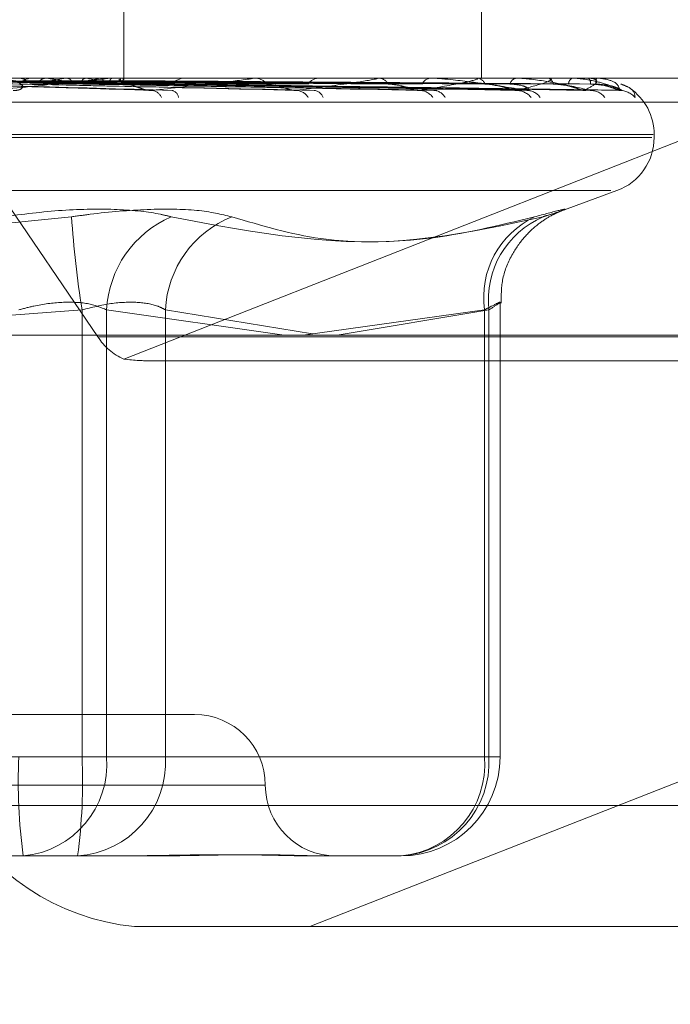
# Model space of a CAD drawing. Units: inches. Extents: x 0 to 23.4, y 0 to 16.5.
# Drawn here: x 4.2 to 4.3, y 2.3 to 2.4 of the extents above; entities that cross this region are included whole.
import ezdxf

# ---------------------------------------------------------------- set-up
doc = ezdxf.new("R2010")
doc.units = ezdxf.units.IN
doc.header["$MEASUREMENT"] = 0
doc.linetypes.add('HIDDEN', pattern=[0.07500000000000001, 0.05, -0.025])
doc.styles.add('SLDTEXTSTYLE0', font='TXT', dxfattribs={"width": 0.75})
doc.dimstyles.new('SLDDIMSTYLE1', dxfattribs={"dimtxt": 0.125, "dimasz": 0.13, "dimexe": 0, "dimexo": 0.0625, "dimgap": 0.03125, "dimtad": 0, "dimtih": 1, "dimtoh": 1, "dimlfac": 11, "dimrnd": 1e-09, "dimzin": 12, "dimdsep": 46, "dimtxsty": 'SLDTEXTSTYLE0', "dimsah": 1, "dimcen": 0.09, "dimadec": 0, "dimazin": 3, "dimtfac": 1, "dimtmove": 0, "dimatfit": 0, "dimfxl": 1, "dimfrac": 2, "dimtolj": 1, "dimtzin": 12, "dimarcsym": 0})

# ---------------------------------------------------------------- blocks, each defined once
blk = doc.blocks.new('_D_15')
at = {"color": 7, "linetype": 'Continuous', "lineweight": 0}
for p, q in [((4.9224222772, 2.132655626), (4.9224222772, 2.382655626)), ((4.5290055698, 2.132655626), (5.0474222772, 2.132655626)), ((4.256278297, 1.5982010805), (5.0474222772, 1.5982010805)), ((4.9224222772, 1.5982010805), (4.9224222772, 1.3482010805))]:
    blk.add_line(p, q, dxfattribs=at)
for points in [[(4.9224222772, 2.132655626), (4.9424222772, 2.262655626), (4.9024222772, 2.262655626)], [(4.9224222772, 1.5982010805), (4.9024222772, 1.4682010805), (4.9424222772, 1.4682010805)]]:
    blk.add_solid(points, dxfattribs=at)
at = {"color": 7, "linetype": 'Continuous', "lineweight": 0, "char_height": 0.125, "attachment_point": 1, "style": 'SLDTEXTSTYLE0'}
for s, insert in [('5.88', (4.7100090844, 2.1092577771, 0.0003579098)), ('TYP', (4.7883076923, 1.9108202711, 0.0003579098))]:
    blk.add_mtext(s, dxfattribs=dict(at, insert=insert))

msp = doc.modelspace()

# ---------------------------------------------------------------- linework, layer by layer
at = {"color": 7, "linetype": 'HIDDEN', "lineweight": 0}
for p, q in [((4.247403992, 2.3701972856), (4.247403992, 2.3558808933)), ((4.2255495456, 2.3671340501), (4.2376979135, 2.3493353443)), ((4.2383557656, 2.3487691481), (4.267799678, 2.3603407765)), ((4.2383561796, 2.3558808933), (4.2383561796, 2.3591574504)), ((4.1974378337, 2.3558808933), (4.2582808148, 2.3558808933)), ((4.2379547714, 2.3558788504), (4.2324910066, 2.3558788504)), ((4.2329098244, 2.3557531432), (4.2389338854, 2.3555782247)), ((4.2415986243, 2.3558788504), (4.2342137693, 2.3558788504)), ((4.2345839199, 2.3557528858), (4.2426071637, 2.3555777592)), ((4.2360051985, 2.3557527301), (4.2457375792, 2.3555774772)), ((4.2361040629, 2.3558808933), (4.2360501896, 2.3558808933)), ((4.2361070942, 2.3557521289), (4.2462746299, 2.355576382)), ((4.2363963957, 2.3558788504), (4.2363829131, 2.3558803824)), ((4.2368905755, 2.3558788504), (4.2369023418, 2.3558803824)), ((4.23712278, 2.3557526192), (4.248212516, 2.3555772761)), ((4.2371982887, 2.3557522253), (4.2486105824, 2.3555765586)), ((4.2374081493, 2.3558788504), (4.2373985237, 2.3558803824)), ((4.2377478722, 2.3558788504), (4.2377556039, 2.3558803824)), ((4.2378964675, 2.3557525307), (4.2499427321, 2.3555771153)), ((4.2379428852, 2.3557523064), (4.2501874648, 2.3555767068)), ((4.2379964217, 2.3558808933), (4.2380480263, 2.3558808933)), ((4.2447372131, 2.3558788504), (4.2380531352, 2.3558788504)), ((4.2380660935, 2.3558788504), (4.2380606726, 2.3558803824)), ((4.238239081, 2.3558788504), (4.2382424986, 2.3558803824)), ((4.2382983862, 2.3557524534), (4.2508657865, 2.3555769748)), ((4.2383140463, 2.3557523805), (4.2509483572, 2.355576842)), ((4.2383464483, 2.3558788504), (4.2383454282, 2.3558803824)), ((4.2383560974, 2.3558388676), (4.2383562619, 2.3558808933)), ((4.2399408783, 2.3558808933), (4.2398920667, 2.3558808933)), ((4.2416354866, 2.3558808933), (4.2416811306, 2.3558808933)), ((4.2472571008, 2.3558788504), (4.2416862395, 2.3558788504)), ((4.2433323448, 2.3558808933), (4.243290359, 2.3558808933)), ((4.2447679551, 2.3558808933), (4.2448059886, 2.3558808933)), ((4.246155886, 2.3558808933), (4.2461222434, 2.3558808933)), ((4.2472806116, 2.3558808933), (4.24730966, 2.3558808933)), ((4.2490672123, 2.3558788504), (4.2473147689, 2.3558788504)), ((4.2483094516, 2.3558808933), (4.2482853683, 2.3558808933)), ((4.249082642, 2.3558808933), (4.2491016554, 2.3558808933)), ((4.2501021254, 2.3558788504), (4.2491067643, 2.3558788504)), ((4.2497152063, 2.3558808933), (4.2497015526, 2.3558808933)), ((4.2501089163, 2.3558808933), (4.2501172076, 2.3558808933)), ((4.2503244356, 2.3558788504), (4.2501223165, 2.3558788504)), ((4.2503223423, 2.3558808933), (4.2503196118, 2.3558808933)), ((4.2420969441, 2.3556739712), (4.248558669, 2.3555700138)), ((4.2499975032, 2.3555700138), (4.2500476352, 2.3555672302)), ((4.2838015015, 2.3552682462), (4.2218588452, 2.3552682462)), ((4.2517158929, 2.3543779693), (4.203484162, 2.3543779693)), ((4.2517536089, 2.3544492541), (4.2035218779, 2.3544492541)), ((4.2517777974, 2.3543779693), (4.2517777974, 2.3544492541)), ((4.2506788243, 2.3530326685), (4.2045589466, 2.3530326685)), ((4.2494119195, 2.3525144156), (4.2508358076, 2.3530326685)), ((4.2372960801, 2.350015271), (4.2289598973, 2.3493755963)), ((4.2372960801, 2.3387012226), (4.2372960801, 2.350015271)), ((4.2379184623, 2.3387012226), (4.2379184623, 2.350015271)), ((4.2379184623, 2.350015271), (4.2424098532, 2.3493755963)), ((4.2394075786, 2.350015271), (4.2394075786, 2.3387012226)), ((4.2431323672, 2.3494090696), (4.2394075786, 2.350015271)), ((4.242892102, 2.3493755963), (4.247483573, 2.350015271)), ((4.247595657, 2.350015271), (4.2437508651, 2.3493755963)), ((4.247483573, 2.350015271), (4.247483573, 2.3387012226)), ((4.247595657, 2.3387012226), (4.247595657, 2.350015271)), ((4.2478774431, 2.3387012226), (4.2478774431, 2.3501908394)), ((4.2996405698, 2.3493353443), (4.2376979135, 2.3493353443)), ((4.2390437292, 2.3487226972), (4.3001401043, 2.3487226972)), ((4.267799678, 2.3441278298), (4.2430633388, 2.3344063049)), ((4.2401457287, 2.339774952), (4.221847073, 2.339774952)), ((4.2195428911, 2.3387012226), (4.2372960801, 2.3387012226)), ((4.2356948798, 2.3387012226), (4.2379184623, 2.3387012226)), ((4.2394075786, 2.3387012226), (4.2372960801, 2.3387012226)), ((4.247483573, 2.3387012226), (4.2379184623, 2.3387012226)), ((4.2394075786, 2.3387012226), (4.247595657, 2.3387012226)), ((4.247483573, 2.3387012226), (4.2478749347, 2.3387012226)), ((4.2133811107, 2.337985403), (4.2419209438, 2.337985403)), ((4.2340072131, 2.3374695405), (4.2959498694, 2.3374695405)), ((4.2371839961, 2.336195854), (4.2330508577, 2.336195854)), ((4.2390902711, 2.336195854), (4.2371839961, 2.336195854)), ((4.2434657994, 2.336195854), (4.2431452111, 2.336195854)), ((4.2453720745, 2.336195854), (4.2434657994, 2.336195854)), ((4.3005632449, 2.3344063049), (4.2386205886, 2.3344063049))]:
    msp.add_line(p, q, dxfattribs=at)
at = {"color": 7, "linetype": 'Continuous', "lineweight": 15}
msp.add_line((7.5584514186, 2.3493755963), (3.9240590796, 2.3493755963), dxfattribs=at)
at = {"color": 7, "linetype": 'HIDDEN', "lineweight": 0}
for centre, radius, start, end in [((4.2285410822, 2.3018662864), 0.0544054215525997, 82.0709299764, 83.1103720483), ((4.2360533801, 2.3553990239), 0.0004818800060175, 90.3793534632, 136.7139068803), ((4.2325137384, 2.3813726904), 0.0258668239505445, 277.9034463447, 279.7416917515), ((4.2331864098, 2.3344903255), 0.0216280606890907, 79.4325901991, 81.4647618528), ((4.2356232863, 2.364138403), 0.0085284274765879, 280.4551334718, 284.4253343477), ((4.236175629, 2.3498989747), 0.0061055729051119, 73.4489277374, 78.353778411), ((4.2379964299, 2.3554551324), 0.0004257609139273, 90.0011070146, 95.6150747423), ((4.2380297726, 2.3554134208), 0.0004713351930111, 42.1007336956, 65.6515093655), ((4.2382669013, 2.3558384975), 8.91968350783e-05, 0.2377234559, 26.8979445289), ((4.239899571, 2.3554613677), 0.0004195927388438, 91.024773724, 140.2945218273), ((4.2416355036, 2.3555469972), 0.0003338961115672, 90.0029136875, 96.3413345661), ((4.2416703017, 2.3555012589), 0.000379788896743, 36.9243635812, 88.3661076015), ((4.2433046145, 2.3555360519), 0.0003451359822435, 92.3672213757, 145.9255898514), ((4.2447679856, 2.3556481096), 0.0002327837242243, 90.0075077831, 97.5963795288), ((4.2447865969, 2.3555782169), 0.0003032969996781, 29.9030923954, 86.3342241803), ((4.2461470512, 2.3556123769), 0.0002696600158055, 95.278468146, 154.2755826513), ((4.247280664, 2.3557439838), 0.0001369095360256, 90.0219543124, 99.9103812083), ((4.2472763089, 2.355650775), 0.000232522574048, 19.7690254879, 81.753547664), ((4.2483285141, 2.355679408), 0.0002060531538507, 102.0866963866, 165.9529537729), ((4.2490827373, 2.3558208845), 6.00089318011e-05, 90.0909963351, 104.99355475), ((4.2490407602, 2.3557085382), 0.0001827964263199, 6.5598162681, 70.5410474842), ((4.2497877688, 2.3557275421), 0.0001759256207716, 119.3453070887, 179.3881050479), ((4.2501091542, 2.3558677945), 1.31009796666e-05, 91.0402534234, 122.4459622389), ((4.2499611374, 2.3557432311), 0.0002081076600238, 356.1950235541, 41.4140285271), ((4.2507412291, 2.3557498834), 0.0004415028104186, 162.7383124008, 182.6564581813), ((4.2503215557, 2.3558779934), 3.0047379446e-06, 16.5720194567, 74.8235080101), ((4.2390267167, 2.3552687541), 0.0003045608286276, 22.7956413861, 81.5564913269), ((4.2395248052, 2.3553609987), 0.0002149800912354, 6.8809569591, 76.4714180757), ((4.2426999821, 2.3551979948), 0.0003731182253044, 30.3910213377, 85.6009061353), ((4.243139728, 2.3552989708), 0.0002725266918537, 18.7906685454, 84.0186201613), ((4.2458215999, 2.3551298465), 0.0004405377127594, 35.6737965249, 87.6502290407), ((4.2461830459, 2.3552271338), 0.0003432588164896, 27.7112852063, 87.3079918937), ((4.2482813396, 2.3550744109), 0.0004957214272924, 39.0559953706, 88.7474511587), ((4.2485499128, 2.3551551938), 0.0004149124817498, 33.9242355601, 88.7907538885), ((4.250156743, 2.3550931811), 0.000476854993615, 37.998849119, 89.4462243918), ((4.2508905216, 2.3550311716), 0.0005388535186625, 41.2913659846, 89.6291868939), ((4.2503461582, 2.3544492541), 0.0014316392269154, 0, 55.4339817244), ((4.2503461582, 2.3543779693), 0.0014316392269153, 290, 0), ((4.2621932384, 2.3540085584), 0.0252153689998086, 183.7268804991, 189.1121354652), ((4.240635451, 2.3498739097), 0.0027206635742736, 113.4669258525, 177.0216616958), ((4.2420833375, 2.349880736), 0.002679138905523, 111.726810663, 177.1216386561), ((4.2497275501, 2.3503264349), 0.0022654483660936, 115.5966328303, 187.8946472382), ((4.2498665011, 2.3502700803), 0.0022850952785778, 113.2537065479, 186.4023263199), ((4.2389040302, 2.3500714365), 0.0014129929964245, 211.3956894585, 247.1688640125), ((4.2401457287, 2.337985403), 0.0017895490336435, 0, 90), ((4.2497793148, 2.3380761341), 0.0140982993786084, 177.4587940846, 187.6643339723), ((4.235591661, 2.3385197677), 0.0023338659345656, 275.2931514179, 4.4591701315), ((4.2232116451, 2.3380761341), 0.0140982993784277, 352.3356660276, 2.5412059155), ((4.2370341756, 2.3385682529), 0.0023771249016686, 273.6135140077, 3.2066396589), ((4.245222254, 2.3385682529), 0.0023771249016701, 273.6135140078, 3.2066396589), ((4.2451567717, 2.3385197677), 0.0023338659345655, 275.2931514179, 4.4591701315), ((4.2453720745, 2.3387012226), 0.0025053686471015, 270, 0), ((4.2437248267, 2.337985403), 0.0017895490336439, 180, 270), ((4.2392180246, 2.3403116686), 0.0059355075210275, 208.6093348706, 264.2231342111)]:
    msp.add_arc(centre, radius, start, end, dxfattribs=at)
msp.add_ellipse((4.2289827239, 2.3523017953), major_axis=(0.01063745524016646, -0.003418997540840074), ratio=0.09950584, start_param=5.821667563507134, end_param=5.982953341609054, dxfattribs=at)
for points, knots in [([(4.232740017144429, 2.355815195304167), (4.23290892709332, 2.35581270663257), (4.233753477024889, 2.355800263271826), (4.235636111798645, 2.355771973147646), (4.237343646120537, 2.35574548775884), (4.238379487870858, 2.355729420924255)], [0, 0, 0, 0, 0.0895371415801625, 0.4476858070868327, 1, 1, 1, 1]), ([(4.232970054702817, 2.355751570413686), (4.233155048868647, 2.3557465943137), (4.234080020983487, 2.355721713779189), (4.236274617588484, 2.355661912399357), (4.238299618464874, 2.355605528237587), (4.23957509560388, 2.355570013828592)], [0, 0, 0, 0, 0.0846963374234382, 0.4234822757477981, 0.9999999999999999, 0.9999999999999999, 0.9999999999999999, 0.9999999999999999]), ([(4.233004213430825, 2.355751570413686), (4.233177025419296, 2.3557465943137), (4.234041086562671, 2.355721713779189), (4.236070812337592, 2.355661912399357), (4.237911838653075, 2.355605528237587), (4.239071436658726, 2.355570013828592)], [0, 0, 0, 0, 0.084696337423495, 0.4234822757478833, 1, 1, 1, 1]), ([(4.233231470648425, 2.355815195304167), (4.233420277457996, 2.35581270663257), (4.234364311714997, 2.355800263271824), (4.236476711224718, 2.355771973147646), (4.238406247390518, 2.35574548775884), (4.239576762146013, 2.355729420924255)], [0, 0, 0, 0, 0.0895371415800638, 0.4476858070865086, 0.9999999999999999, 0.9999999999999999, 0.9999999999999999, 0.9999999999999999]), ([(4.234242516927798, 2.355880771395902), (4.2344637900849, 2.355880792042488), (4.235198594409914, 2.355880860605708), (4.235955920845965, 2.355880892686089), (4.236491960609539, 2.355880893321431), (4.236514248208725, 2.355880893347847)], [0, 0, 0, 0, 0.2922709278861504, 0.970573858574526, 1, 1, 1, 1]), ([(4.234433538177996, 2.355815195304167), (4.234659111195591, 2.35581270663257), (4.235786976533449, 2.355800263271825), (4.238302913859101, 2.355771973147647), (4.24058782195064, 2.35574548775884), (4.241973916020034, 2.355729420924255)], [0, 0, 0, 0, 0.0895371415800468, 0.4476858070866931, 0.9999999999999999, 0.9999999999999999, 0.9999999999999999, 0.9999999999999999]), ([(4.234634891358893, 2.355751570413686), (4.234874520036203, 2.3557465943137), (4.236072665088146, 2.355721713779188), (4.238910946397608, 2.355661912399357), (4.241522929830551, 2.355605528237587), (4.243168126726525, 2.355570013828592)], [0, 0, 0, 0, 0.0846963374233457, 0.4234822757477253, 0.9999999999999999, 0.9999999999999999, 0.9999999999999999, 0.9999999999999999]), ([(4.234664700466155, 2.355751570413686), (4.234893698190476, 2.3557465943137), (4.236038688403589, 2.355721713779188), (4.238733092802391, 2.355661912399357), (4.241184528178092, 2.355605528237587), (4.242728601475005, 2.355570013828592)], [0, 0, 0, 0, 0.0846963374235532, 0.4234822757477907, 0.9999999999999999, 0.9999999999999999, 0.9999999999999999, 0.9999999999999999]), ([(4.234862412175036, 2.355815195304167), (4.235105348475421, 2.35581270663257), (4.236320030246461, 2.355800263271824), (4.239036475086846, 2.355771973147646), (4.241515116293264, 2.35574548775884), (4.243018734705354, 2.355729420924255)], [0, 0, 0, 0, 0.0895371415801599, 0.4476858070867391, 0.9999999999999999, 0.9999999999999999, 0.9999999999999999, 0.9999999999999999]), ([(4.235000346801952, 2.355570013828592), (4.235579801248663, 2.355625861848609), (4.236551999689241, 2.355719562670612), (4.237524908595363, 2.355821116334974), (4.237905392603162, 2.35586694814813), (4.237959666145047, 2.355875877838617), (4.237966743215569, 2.355878454249462), (4.2379584463591, 2.355878728805922), (4.237954771422582, 2.355878850415541)], [0, 0, 0, 0, 0.5273188798736819, 0.8847263069759582, 0.9590362595965384, 0.9800473728113305, 0.991162359075621, 1, 1, 1, 1]), ([(4.235042897805458, 2.355880771395902), (4.235289858075436, 2.355880792042488), (4.236109964214224, 2.355880860605708), (4.236954709762449, 2.355880892686092), (4.237552507447026, 2.35588089332143), (4.237577362832933, 2.355880893347846)], [0, 0, 0, 0, 0.2922709278855696, 0.9705738585819285, 1, 1, 1, 1]), ([(4.235722501303942, 2.355880771395902), (4.235993014809377, 2.355880792042488), (4.236891336577705, 2.355880860605708), (4.237817097277165, 2.355880892686093), (4.238472333200113, 2.35588089332143), (4.23849957676787, 2.355880893347846)], [0, 0, 0, 0, 0.2922709278856456, 0.9705738585835719, 1, 1, 1, 1]), ([(4.235722501303942, 2.355880771395902), (4.23575935314896, 2.355874976936819), (4.235815303723378, 2.355866179458321), (4.235864102457484, 2.355828169875741), (4.235880759906088, 2.355815195304167)], [0, 0, 0, 0, 0.6586499852871025, 1, 1, 1, 1]), ([(4.235880759906087, 2.355815195304167), (4.235893130748117, 2.355805452916195), (4.235939460365093, 2.355768967032526), (4.236005488042407, 2.355746623635575), (4.236056570714818, 2.35575050853527), (4.236070533388628, 2.355751570413686)], [0, 0, 0, 0, 0.2093091832066692, 0.7838766564348777, 1, 1, 1, 1]), ([(4.235880759906088, 2.355815195304167), (4.236154843195806, 2.35581270663257), (4.237525259948019, 2.355800263271826), (4.240583567295412, 2.355771973147645), (4.243363266624899, 2.35574548775884), (4.245049515962267, 2.355729420924255)], [0, 0, 0, 0, 0.0895371415802223, 0.4476858070867173, 0.9999999999999999, 0.9999999999999999, 0.9999999999999999, 0.9999999999999999]), ([(4.236046151280918, 2.355751570413686), (4.236331753664962, 2.3557465943137), (4.237759767570093, 2.355721713779189), (4.241139150702432, 2.355661912399358), (4.244243712805205, 2.355605528237587), (4.246199167755806, 2.355570013828592)], [0, 0, 0, 0, 0.084696337423466, 0.4234822757478736, 1, 1, 1, 1]), ([(4.236070533388628, 2.355751570413686), (4.236347440274396, 2.355746594313701), (4.23773197662771, 2.355721713779189), (4.24099367685521, 2.355661912399357), (4.243966920029504, 2.355605528237587), (4.245839661785684, 2.355570013828592)], [0, 0, 0, 0, 0.0846963374234675, 0.4234822757478066, 1, 1, 1, 1]), ([(4.236377166088038, 2.355880771395902), (4.236344049483864, 2.355874976936819), (4.236293769965283, 2.355866179458321), (4.236247386700586, 2.355828169875741), (4.2362315537725, 2.355815195304167)], [0, 0, 0, 0, 0.6586499852811527, 1, 1, 1, 1]), ([(4.2362315537725, 2.355815195304167), (4.23651983921284, 2.35581270663257), (4.237961266733892, 2.355800263271825), (4.241183577510776, 2.355771973147646), (4.244121739206578, 2.35574548775884), (4.245904116588214, 2.355729420924255)], [0, 0, 0, 0, 0.0895371415801373, 0.4476858070867167, 1, 1, 1, 1]), ([(4.236377166088038, 2.355880771395902), (4.236668690150761, 2.355880792042488), (4.23763678381808, 2.355880860605708), (4.238634048239582, 2.355880892686092), (4.239339798535607, 2.355880893321431), (4.239369142402961, 2.355880893347847)], [0, 0, 0, 0, 0.2922709278860737, 0.9705738585842363, 1, 1, 1, 1]), ([(4.236909599888883, 2.355880771395902), (4.237219576679816, 2.355880792042488), (4.238248948202409, 2.355880860605708), (4.239309683759481, 2.355880892686091), (4.240060433910281, 2.355880893321431), (4.240091648793173, 2.355880893347846)], [0, 0, 0, 0, 0.2922709278861508, 0.9705738585843259, 1, 1, 1, 1]), ([(4.236909599888882, 2.355880771395902), (4.236937644686511, 2.355874976936819), (4.236980223898922, 2.355866179458321), (4.237016867627474, 2.355828169875741), (4.237029375964756, 2.355815195304167)], [0, 0, 0, 0, 0.658649985281713, 1, 1, 1, 1]), ([(4.237029375964756, 2.355815195304167), (4.237038648408663, 2.355805452916195), (4.237073374320903, 2.355768967032525), (4.237122663664563, 2.355746623635576), (4.237160546920168, 2.35575050853527), (4.23717090173357, 2.355751570413686)], [0, 0, 0, 0, 0.2093091832040197, 0.7838766564404349, 1, 1, 1, 1]), ([(4.237029375964756, 2.355815195304167), (4.237342063442391, 2.35581270663257), (4.23890550117695, 2.355800263271825), (4.242395643350194, 2.355771973147647), (4.245569668341431, 2.35574548775884), (4.247495127502241, 2.355729420924254)], [0, 0, 0, 0, 0.0895371415800679, 0.4476858070866194, 1, 1, 1, 1]), ([(4.237152827858307, 2.355751570413686), (4.23747406838852, 2.355746596919178), (4.238943873463009, 2.355723841174564), (4.2404163976855, 2.35570054976302), (4.241567087080915, 2.355682348921323)], [0, 0, 0, 0, 0.2185599545058942, 1, 1, 1, 1]), ([(4.23717090173357, 2.355751570413686), (4.237485709644458, 2.3557465943137), (4.23905975138678, 2.355721713779188), (4.242770861098494, 2.355661912399357), (4.246158451316346, 2.355605528237586), (4.248292175765341, 2.355570013828591)], [0, 0, 0, 0, 0.084696337423508, 0.4234822757477297, 1, 1, 1, 1]), ([(4.237394887288406, 2.355880771395902), (4.237371066142451, 2.355874976936819), (4.237334899519075, 2.355866179458321), (4.237300987100724, 2.355828169875741), (4.237289411096222, 2.355815195304167)], [0, 0, 0, 0, 0.6586499852837155, 1, 1, 1, 1]), ([(4.237289411096222, 2.355815195304167), (4.237612626289582, 2.35581270663257), (4.239228702614432, 2.355800263271826), (4.242840416620693, 2.355771973147646), (4.246131905986885, 2.355745487758839), (4.248128622575552, 2.355729420924254)], [0, 0, 0, 0, 0.0895371415803232, 0.4476858070867079, 1, 1, 1, 1]), ([(4.237394887288406, 2.355880771395902), (4.237720439314851, 2.355880792481611), (4.238801028475713, 2.35588086247039), (4.239881472320349, 2.355880880553213), (4.240636407918354, 2.355880893188175)], [0, 0, 0, 0, 0.3012727114392598, 0.9999999999999999, 0.9999999999999999, 0.9999999999999999, 0.9999999999999999]), ([(4.237760907846804, 2.355880771395902), (4.238099144075457, 2.355880792481611), (4.239221835297845, 2.35588086247039), (4.24034464080568, 2.355880880553213), (4.241129175653777, 2.355880893188175)], [0, 0, 0, 0, 0.301272711417796, 1, 1, 1, 1]), ([(4.237760907846804, 2.355880771395902), (4.237779131984986, 2.355874976936819), (4.237806800911716, 2.355866179458321), (4.23782996523489, 2.355828169875741), (4.237837872376947, 2.355815195304168)], [0, 0, 0, 0, 0.6586499852831376, 1, 1, 1, 1]), ([(4.237837872376947, 2.355815195304167), (4.237843711292451, 2.355805452916195), (4.237865578415011, 2.355768967032524), (4.237896347979708, 2.355746623635576), (4.23791966261895, 2.35575050853527), (4.237926035322008, 2.355751570413686)], [0, 0, 0, 0, 0.2093091831982778, 0.7838766564335115, 1, 1, 1, 1]), ([(4.237837872376947, 2.355815195304167), (4.238177862702358, 2.35581270663257), (4.239877814706038, 2.355800263271825), (4.24367364887352, 2.355771973147647), (4.247127281993481, 2.35574548775884), (4.249222359866926, 2.355729420924253)], [0, 0, 0, 0, 0.0895371415803024, 0.4476858070866872, 0.9999999999999999, 0.9999999999999999, 0.9999999999999999, 0.9999999999999999]), ([(4.237914922916139, 2.355751570413686), (4.23826021694019, 2.3557465943137), (4.239986689460195, 2.355721713779189), (4.244066714722081, 2.355661912399357), (4.247806065650229, 2.355605528237586), (4.250161351852415, 2.35557001382859)], [0, 0, 0, 0, 0.0846963374234914, 0.4234822757477131, 1, 1, 1, 1]), ([(4.237926035322008, 2.355751570413686), (4.238267366279894, 2.3557465943137), (4.239974023441534, 2.355721713779189), (4.244000413463271, 2.355661912399357), (4.24767991438793, 2.355605528237586), (4.24999750316879, 2.35557001382859)], [0, 0, 0, 0, 0.0846963374235826, 0.4234822757478158, 0.9999999999999999, 0.9999999999999999, 0.9999999999999999, 0.9999999999999999]), ([(4.238059278310728, 2.355880771395902), (4.238045613581276, 2.355874976936819), (4.238024867009109, 2.355866179458322), (4.238004651120259, 2.355828169875741), (4.237997750426302, 2.355815195304167)], [0, 0, 0, 0, 0.6586499852902626, 1, 1, 1, 1]), ([(4.237997750426302, 2.355815195304167), (4.238344213533468, 2.35581270663257), (4.240076529453088, 2.355800263271825), (4.243947109934309, 2.355771973147646), (4.247472963969306, 2.35574548775884), (4.249611853225097, 2.355729420924253)], [0, 0, 0, 0, 0.0895371415803613, 0.4476858070868403, 1, 1, 1, 1]), ([(4.238059278310728, 2.355880771395902), (4.238407091150806, 2.355880792481611), (4.239561569558186, 2.355880862470391), (4.240715965460203, 2.355880880553213), (4.241522573378757, 2.355880893188175)], [0, 0, 0, 0, 0.3012727114286211, 1, 1, 1, 1]), ([(4.238245656690044, 2.355880771395902), (4.238599928350524, 2.355880792481611), (4.239775845209358, 2.35588086247039), (4.240951811752507, 2.355880880553213), (4.241773491666645, 2.355880893188175)], [0, 0, 0, 0, 0.30127271143303, 1, 1, 1, 1]), ([(4.238245656690044, 2.355880771395902), (4.238253401500944, 2.355874976936819), (4.238265160114887, 2.355866179458321), (4.238274007813693, 2.35582816987574), (4.238277027975812, 2.355815195304167)], [0, 0, 0, 0, 0.6586499852795289, 1, 1, 1, 1]), ([(4.238277027975812, 2.355815195304167), (4.2386320330128, 2.35581270663257), (4.240407058591005, 2.355800263271825), (4.244371393415967, 2.355771973147647), (4.247979811365339, 2.35574548775884), (4.2501687863784, 2.355729420924253)], [0, 0, 0, 0, 0.0895371415800982, 0.4476858070867491, 1, 1, 1, 1]), ([(4.238298571746371, 2.355757121123159), (4.23829975673688, 2.355754300989788), (4.238303276411616, 2.355745924591742), (4.238306502029365, 2.355749318892807), (4.238308641658577, 2.355751570413686)], [0, 0, 0, 0, 0.336676141251495, 1, 1, 1, 1]), ([(4.238304892353402, 2.355751570413686), (4.238661746899327, 2.3557465943137), (4.240446022109054, 2.355721713779189), (4.244660264645541, 2.355661912399357), (4.248518882807163, 2.355605528237586), (4.250949291263122, 2.35557001382859)], [0, 0, 0, 0, 0.0846963374234167, 0.4234822757477275, 0.9999999999999999, 0.9999999999999999, 0.9999999999999999, 0.9999999999999999]), ([(4.238308641658577, 2.355751570413686), (4.238664159073314, 2.3557465943137), (4.240441748617798, 2.355721713779189), (4.244637894723517, 2.355661912399357), (4.248476319604719, 2.355605528237586), (4.250894009020485, 2.35557001382859)], [0, 0, 0, 0, 0.0846963374237009, 0.4234822757478738, 1, 1, 1, 1]), ([(4.238346326332407, 2.355880771395902), (4.238343311898381, 2.355874976936819), (4.238338735212595, 2.355866179458321), (4.238332946508142, 2.355828169875741), (4.238330970533792, 2.355815195304167)], [0, 0, 0, 0, 0.6586499852849564, 1, 1, 1, 1]), ([(4.238330970533792, 2.355815195304167), (4.238688159475367, 2.35581270663257), (4.240474104578919, 2.355800263271825), (4.244463658671808, 2.355771973147647), (4.248096443824263, 2.35574548775884), (4.250300200716651, 2.355729420924253)], [0, 0, 0, 0, 0.0895371415803199, 0.447685807086725, 0.9999999999999999, 0.9999999999999999, 0.9999999999999999, 0.9999999999999999]), ([(4.238346326332407, 2.355880771395902), (4.23870382912386, 2.355880792481611), (4.23989047092015, 2.35588086247039), (4.241077096003898, 2.355880880553213), (4.241906223331227, 2.355880893188175)], [0, 0, 0, 0, 0.3012727114199375, 1, 1, 1, 1]), ([(4.239071436658726, 2.355570013828592), (4.239589523255458, 2.35562586184861), (4.240458759800773, 2.355719562670614), (4.24129167963402, 2.355821116334972), (4.241588383019685, 2.355866948148131), (4.241619350725933, 2.355875877838617), (4.241616686063062, 2.355878454249463), (4.241604168682136, 2.355878728805922), (4.241598624343695, 2.355878850415541)], [0, 0, 0, 0, 0.5273188798734442, 0.8847263069747933, 0.9590362595960741, 0.9800473728108926, 0.991162359074656, 1, 1, 1, 1]), ([(4.242728601475005, 2.355570013828592), (4.243166595222289, 2.35562586184861), (4.243901453398816, 2.355719562670614), (4.244564280266281, 2.355821116334972), (4.244766479396388, 2.355866948148131), (4.244773022013413, 2.355875877838617), (4.244760711925, 2.355878454249464), (4.244744426430384, 2.355878728805922), (4.244737213076857, 2.355878850415541)], [0, 0, 0, 0, 0.5273188798738395, 0.884726306975116, 0.9590362595958041, 0.9800473728105471, 0.9911623590745349, 1, 1, 1, 1]), ([(4.245839661785684, 2.355570013828592), (4.246181732448314, 2.35562586184861), (4.246755652566907, 2.355719562670615), (4.24722443017858, 2.355821116334968), (4.247324817049776, 2.355866948148131), (4.247306698110345, 2.355875877838616), (4.247285187515065, 2.355878454249462), (4.247265722506961, 2.355878728805921), (4.247257100847738, 2.35587885041554)], [0, 0, 0, 0, 0.5273188798733178, 0.884726306975568, 0.9590362595957976, 0.9800473728110752, 0.9911623590752041, 1, 1, 1, 1]), ([(4.248558668971622, 2.355570013828591), (4.248210006010963, 2.355625861848609), (4.247625025451121, 2.355719562670614), (4.246846351469258, 2.35582111633497), (4.246389975735802, 2.355866948148131), (4.246265487419736, 2.355875877838617), (4.246214197954872, 2.355878454249463), (4.246192520353212, 2.355878728805922), (4.246182918667289, 2.355878850415541)], [0, 0, 0, 0, 0.5273188798744373, 0.8847263069757626, 0.9590362595961573, 0.980047372811238, 0.9911623590754555, 1, 1, 1, 1]), ([(4.248292175765341, 2.355570013828591), (4.248525960018314, 2.35562586184861), (4.248918199110551, 2.355719562670614), (4.24917598462217, 2.35582111633497), (4.249170930991366, 2.35586694814813), (4.249128805361157, 2.355875877838616), (4.249098871707972, 2.355878454249462), (4.249076930702489, 2.355878728805921), (4.249067212346797, 2.35587885041554)], [0, 0, 0, 0, 0.5273188798739395, 0.8847263069758327, 0.9590362595958337, 0.9800473728107891, 0.9911623590750036, 1, 1, 1, 1]), ([(4.250161351852415, 2.35557001382859), (4.249920292648605, 2.355625861848609), (4.24951584777229, 2.355719562670614), (4.248916075164719, 2.355821116334968), (4.248528276187683, 2.355866948148131), (4.248413027140873, 2.355875877838616), (4.248362622062963, 2.355878454249462), (4.248339160014436, 2.355878728805921), (4.248328767941338, 2.35587885041554)], [0, 0, 0, 0, 0.5273188798738985, 0.8847263069753849, 0.9590362595959033, 0.9800473728109049, 0.9911623590751629, 1, 1, 1, 1]), ([(4.250949291263122, 2.35557001382859), (4.250824548323859, 2.355625861848609), (4.250615256822667, 2.355719562670612), (4.250216062934128, 2.355821116334971), (4.24991085677894, 2.35586694814813), (4.249809012402214, 2.355875877838616), (4.249761313482106, 2.355878454249462), (4.249736914966276, 2.355878728805921), (4.249726108102601, 2.355878850415539)], [0, 0, 0, 0, 0.5273188798742655, 0.8847263069759375, 0.9590362595959132, 0.9800473728112787, 0.9911623590754097, 1, 1, 1, 1]), ([(4.24999750316879, 2.35557001382859), (4.250114551440085, 2.355625861848608), (4.250310932963206, 2.355719562670613), (4.250348409334722, 2.35582111633497), (4.250238097853306, 2.35586694814813), (4.250173488062351, 2.355875877838616), (4.250136213231476, 2.355878454249462), (4.25011258923372, 2.355878728805921), (4.250102125428257, 2.355878850415539)], [0, 0, 0, 0, 0.5273188798742569, 0.884726306975705, 0.9590362595961412, 0.9800473728113457, 0.9911623590752116, 1, 1, 1, 1]), ([(4.250894009020485, 2.35557001382859), (4.250890090880608, 2.355625861848608), (4.250883517094695, 2.355719562670612), (4.250699329832416, 2.355821116334971), (4.250487747444724, 2.35586694814813), (4.250402988659216, 2.355875877838616), (4.250359719860153, 2.355878454249462), (4.250335266702954, 2.355878728805921), (4.250324435636912, 2.355878850415539)], [0, 0, 0, 0, 0.5273188798741903, 0.8847263069761891, 0.9590362595960141, 0.9800473728110345, 0.9911623590753995, 1, 1, 1, 1]), ([(4.235702600766433, 2.355729420924234), (4.235744205475744, 2.355720447605032), (4.235800851725704, 2.355708230120739), (4.235797682971034, 2.355646455553871), (4.235761527598607, 2.355605899184807), (4.235692760489722, 2.355576968137809), (4.235620597722646, 2.355566073480512), (4.235569908671433, 2.355568900077417), (4.235549935894205, 2.355570013828591)], [0, 0, 0, 0, 0.4235571565796028, 0.5766877106332576, 0.7311347586950405, 0.832315178833202, 0.9339279095262947, 1, 1, 1, 1]), ([(4.23837948787088, 2.355729420924234), (4.238447633187342, 2.355720620863985), (4.238540415391422, 2.355708639277748), (4.238709459271345, 2.355645942180936), (4.238821276383671, 2.355607613662112), (4.238901952125731, 2.355582433125806), (4.238932780283102, 2.355578763356362), (4.238933928849933, 2.355578626631503)], [0, 0, 0, 0, 0.5065075134468793, 0.6896274890195698, 0.87432178365998, 0.9953175978409025, 1, 1, 1, 1]), ([(4.238933928849933, 2.355578626631503), (4.238963595268004, 2.355573828240993), (4.239013324932722, 2.355565784723549), (4.239054731382094, 2.355568798095132), (4.239071436658739, 2.355570013828591)], [0, 0, 0, 0, 0.596553751943297, 1, 1, 1, 1]), ([(4.241973916020054, 2.355729420924234), (4.242062373094377, 2.355720613753797), (4.242182810458939, 2.355708622486792), (4.242375994189011, 2.355645963248699), (4.242494428117824, 2.355607543303513), (4.242576393083931, 2.355582279847512), (4.242605454578711, 2.355578570233329), (4.242607221100863, 2.355578344741982)], [0, 0, 0, 0, 0.5049178254430625, 0.6874630738483417, 0.871577700276941, 0.9921937657088247, 1, 1, 1, 1]), ([(4.242607221100863, 2.355578344741982), (4.242634285182969, 2.355573689763962), (4.242680159473037, 2.355565799460824), (4.242714514573849, 2.355568788293315), (4.242728601475027, 2.355570013828591)], [0, 0, 0, 0, 0.5899618733220673, 1, 1, 1, 1]), ([(4.245049515962283, 2.355729420924234), (4.245155090247761, 2.355720609553211), (4.245298833287037, 2.355708612566962), (4.245509161273031, 2.355645975695197), (4.24562996394228, 2.355607501736774), (4.245709868553263, 2.355582184175171), (4.2457357063765, 2.355578449817305), (4.245737637712081, 2.355578170680082)], [0, 0, 0, 0, 0.5039411941124874, 0.686133356530005, 0.8698918614224531, 0.9902746266553587, 1, 1, 1, 1]), ([(4.245737637712081, 2.355578170680082), (4.245761504267864, 2.355573604095207), (4.245802247277683, 2.355565808399251), (4.24582870326262, 2.355568782079279), (4.245839661785708, 2.355570013828591)], [0, 0, 0, 0, 0.5857828345915795, 1, 1, 1, 1]), ([(4.246274567288932, 2.355577469010603), (4.246264672256443, 2.355573257412185), (4.246247252518631, 2.35556584309189), (4.246213672937151, 2.355568755690076), (4.246199167755833, 2.355570013828591)], [0, 0, 0, 0, 0.5680356728727675, 1, 1, 1, 1]), ([(4.247495127502254, 2.355729420924233), (4.247614004560326, 2.355720606604485), (4.247775859784354, 2.355708605603446), (4.247995723349828, 2.355645984432382), (4.24811454523905, 2.35560747255778), (4.248189292995208, 2.35558211461337), (4.248210753120848, 2.355578362320904), (4.248212568170599, 2.355578044960343)], [0, 0, 0, 0, 0.5032381489064353, 0.6851761361785151, 0.8686782807280287, 0.9888931007213926, 1, 1, 1, 1]), ([(4.24812862257554, 2.355729420924233), (4.248245598184599, 2.355720596386269), (4.248404864520064, 2.355708581472775), (4.248556292210998, 2.355646014709348), (4.248607561735271, 2.355607371443818), (4.248621381611098, 2.355581857109683), (4.24861169486709, 2.355578038798166), (4.24861054390235, 2.355577585111982)], [0, 0, 0, 0, 0.5006832271048175, 0.6816975218255568, 0.8642680326508467, 0.9838725263726912, 1, 1, 1, 1]), ([(4.248212568170599, 2.355578044960343), (4.248232582036331, 2.355573542139845), (4.248266928159079, 2.355565814775845), (4.248284742174027, 2.355568777511698), (4.24829217576537, 2.35557001382859)], [0, 0, 0, 0, 0.5827110640184138, 0.9999999999999999, 0.9999999999999999, 0.9999999999999999, 0.9999999999999999]), ([(4.24861054390235, 2.355577585111982), (4.248605543435609, 2.355573314930939), (4.24859678722322, 2.355565837506517), (4.248570111022286, 2.355568760211578), (4.248558668971651, 2.35557001382859)], [0, 0, 0, 0, 0.5710764563014457, 1, 1, 1, 1]), ([(4.249222359866934, 2.355729420924233), (4.249350243996905, 2.355720604275474), (4.249524362660687, 2.355708600103407), (4.249745810965901, 2.355645991333327), (4.249858368162429, 2.355607449511152), (4.249925119385611, 2.355582058216334), (4.2499412798896, 2.355578291416267), (4.249942772436405, 2.355577943523317)], [0, 0, 0, 0, 0.5026723248445973, 0.6844057471604321, 0.8677015680617938, 0.9877812225516627, 1, 1, 1, 1]), ([(4.249942772436405, 2.355577943523316), (4.24995834812318, 2.355573492101455), (4.249985193535773, 2.355565819871124), (4.249993863507648, 2.355568773776666), (4.249997503168821, 2.35557001382859)], [0, 0, 0, 0, 0.5801991949863788, 0.9999999999999999, 0.9999999999999999, 0.9999999999999999, 0.9999999999999999]), ([(4.250187449156511, 2.355577681653404), (4.250187649076762, 2.355573362711141), (4.250187997629451, 2.355565832813937), (4.250169317550902, 2.355568763923138), (4.250161351852447, 2.35557001382859)], [0, 0, 0, 0, 0.573572539723858, 1, 1, 1, 1]), ([(4.250168786378403, 2.355729420924233), (4.250301056134317, 2.355720602258721), (4.25048114597943, 2.355708595340774), (4.250696172006012, 2.355645997309046), (4.250798404367925, 2.355607429554445), (4.250854640027931, 2.355582008312319), (4.250864803752274, 2.355578228698395), (4.250865811040183, 2.355577854115292)], [0, 0, 0, 0, 0.5021746535046213, 0.6837281504259765, 0.8668424990794578, 0.9868032685628012, 1, 1, 1, 1]), ([(4.250175684116026, 2.355566085665438), (4.250181162924876, 2.355566656660628), (4.250218115843042, 2.355570507851479), (4.250245712833062, 2.355562628922744), (4.250269218166978, 2.355555918160058)], [0, 0, 0, 0, 0.1482645788628982, 1, 1, 1, 1]), ([(4.25030020071665, 2.355729420924233), (4.250432076054162, 2.355720600368519), (4.250611628884985, 2.355708590876998), (4.250812458214008, 2.355646002909785), (4.25090067760287, 2.35560741085003), (4.250944272108227, 2.35558196061637), (4.25094797263196, 2.355578168775419), (4.25094836281906, 2.355577768959736)], [0, 0, 0, 0, 0.5017015680344168, 0.6830840282042657, 0.86602586967101, 0.9858736272878048, 0.9999999999999999, 0.9999999999999999, 0.9999999999999999, 0.9999999999999999]), ([(4.250865811040183, 2.355577854115292), (4.250876492177661, 2.355573447959431), (4.250894972933512, 2.355565824324693), (4.250894295095346, 2.355568770447073), (4.25089400902052, 2.35557001382859)], [0, 0, 0, 0, 0.5779599905964877, 1, 1, 1, 1]), ([(4.250930396082458, 2.355733295901265), (4.250995653607144, 2.355707219942477), (4.25127779336681, 2.355594480993508), (4.251287745946237, 2.355477035637433), (4.251295396543489, 2.355386754808727)], [0, 0, 0, 0, 0.2312950318072391, 1, 1, 1, 1]), ([(4.25094836281906, 2.355577768959736), (4.250953856760179, 2.355573405883716), (4.250963398083124, 2.355565828533245), (4.250953492965063, 2.355568767242649), (4.250949291263155, 2.35557001382859)], [0, 0, 0, 0, 0.5758049644541015, 1, 1, 1, 1]), ([(4.235276117785113, 2.352369547444194), (4.235787973792725, 2.352433596153052), (4.236812074023884, 2.352561742148355), (4.238226914656645, 2.352575383850167), (4.239102829983598, 2.352485248447219), (4.239465231519087, 2.352391904098724), (4.239552029338783, 2.352369547444194)], [0, 0, 0, 0, 0.3031799493561665, 0.6065898448025298, 0.9057753889710584, 1, 1, 1, 1]), ([(4.241091569892357, 2.352369547444194), (4.240820716356752, 2.352433596153052), (4.240278803857339, 2.352561742148355), (4.238984188785518, 2.352575383850168), (4.23784415472379, 2.352485248447219), (4.237188280655124, 2.352391904098724), (4.237031194016186, 2.352369547444194)], [0, 0, 0, 0, 0.3031799493562937, 0.6065898448026426, 0.9057753889711092, 1, 1, 1, 1]), ([(4.247902719669241, 2.350186724630667), (4.247905593107564, 2.350396057651532), (4.24791156233671, 2.350830922307958), (4.248161258083195, 2.351413887533824), (4.248493291680397, 2.351879831598408), (4.248839357925093, 2.352194433443037), (4.249132587820192, 2.352382460732329), (4.249319286276313, 2.352474216197399), (4.249409575717101, 2.352512583241808), (4.249433382936347, 2.352521776268126), (4.249445844092254, 2.352526588074705)], [0, 0, 0, 0, 0.1930193108070084, 0.4009748482616038, 0.5765942303457198, 0.7227504681844165, 0.8355880516523586, 0.9039889422805256, 0.9497459679511124, 1, 1, 1, 1]), ([(4.248748802240706, 2.352369547444193), (4.248989804712713, 2.352433596153051), (4.249471992444461, 2.352561742148354), (4.249592218005399, 2.352575383850167), (4.249328099270627, 2.352485248447217), (4.249034626737448, 2.352391904098723), (4.248964337918207, 2.352369547444193)], [0, 0, 0, 0, 0.3031799493558936, 0.6065898448025265, 0.9057753889709784, 1, 1, 1, 1]), ([(4.219961653088414, 2.352369547444195), (4.22161896581211, 2.352147572221347), (4.227280501778242, 2.351389284005865), (4.232991785662789, 2.351963454807416), (4.237031194016186, 2.352369547444194)], [0, 0, 0, 0, 0.2927319959829903, 1, 1, 1, 1]), ([(4.248748802240706, 2.352369547444193), (4.247835840711358, 2.352147572221345), (4.244717078355769, 2.351389284005865), (4.241691748410597, 2.351963454807416), (4.239552029338783, 2.352369547444194)], [0, 0, 0, 0, 0.2927319959830291, 1, 1, 1, 1]), ([(4.241091569892357, 2.352369547444194), (4.241835921086704, 2.352147572221346), (4.244378694697247, 2.351389284005865), (4.247064648636622, 2.351963454807416), (4.248964337918207, 2.352369547444193)], [0, 0, 0, 0, 0.2927319959830429, 1, 1, 1, 1]), ([(4.23569487979969, 2.350015271014165), (4.235822242175071, 2.350049230152742), (4.236187044912431, 2.350146498962892), (4.236803214850069, 2.350223582066005), (4.237466202144422, 2.350198105070004), (4.23776780516109, 2.350076176799614), (4.237918462334896, 2.350015271014165)], [0, 0, 0, 0, 0.1488797913313133, 0.4264348497927414, 0.7134919090683386, 1, 1, 1, 1]), ([(4.239407578638217, 2.350015271014165), (4.239343886639473, 2.350049230152742), (4.239161454304806, 2.350146498962892), (4.238709576162269, 2.350223582066005), (4.238035022291331, 2.350198105070004), (4.23754223696344, 2.350076176799615), (4.23729608012584, 2.350015271014165)], [0, 0, 0, 0, 0.1488797913322835, 0.4264348497930136, 0.713491909068545, 1, 1, 1, 1]), ([(4.247483573001141, 2.350015271014164), (4.24754724337778, 2.350049230152742), (4.247729613780474, 2.350146498962892), (4.247893905575576, 2.350223582066004), (4.24788233899899, 2.350198105070004), (4.247691156687766, 2.350076176799614), (4.247595657023973, 2.350015271014164)], [0, 0, 0, 0, 0.1488797913327972, 0.4264348497939348, 0.7134919090694372, 1, 1, 1, 1]), ([(4.243145211129749, 2.336195853977768), (4.243139658174971, 2.336195856179537), (4.242661467085775, 2.336196045784198), (4.241942597061022, 2.336221256628362), (4.240497648222505, 2.336230128348725), (4.239341787797411, 2.336206272174376), (4.238305790011728, 2.336195911779562), (4.238043193686508, 2.336195855968484), (4.238033827181534, 2.336195853977768)], [0, 0, 0, 0, 0.0044186914452431, 0.3805143314232138, 0.5000020268399431, 0.8761189857770144, 0.9955813085544131, 1, 1, 1, 1]), ([(4.23909027114511, 2.336195853977768), (4.239098664858611, 2.336195856179537), (4.239821487060745, 2.336196045784206), (4.240694573982536, 2.336221256628361), (4.242019044612722, 2.336230128348725), (4.242813096525709, 2.336206272174377), (4.243338686093407, 2.336195911779561), (4.243461421613658, 2.336195855968484), (4.243465799446668, 2.336195853977768)], [0, 0, 0, 0, 0.0044186914454362, 0.380514331423087, 0.5000020268398497, 0.8761189857769279, 0.9955813085543903, 1, 1, 1, 1])]:
    msp.add_open_spline(points, degree=3, knots=knots, dxfattribs=at)

# ---------------------------------------------------------------- dimensions: what is measured, and where the dimension line sits
at = {"color": 7, "linetype": 'Continuous', "lineweight": 0}
dim = msp.add_linear_dim(base=(4.9224222772, 1.5982010805), p1=(4.4790055698, 2.132655626), p2=(4.206278297, 1.5982010805), angle=90, text='<>\\PTYP', dimstyle='SLDDIMSTYLE1', dxfattribs=at)
dim.commit()
dim.dimension.update_dxf_attribs({"geometry": '_D_15', "text_midpoint": (4.9224222772, 1.9481242959), "dimtype": 160})

doc.saveas('drawing.dxf')
